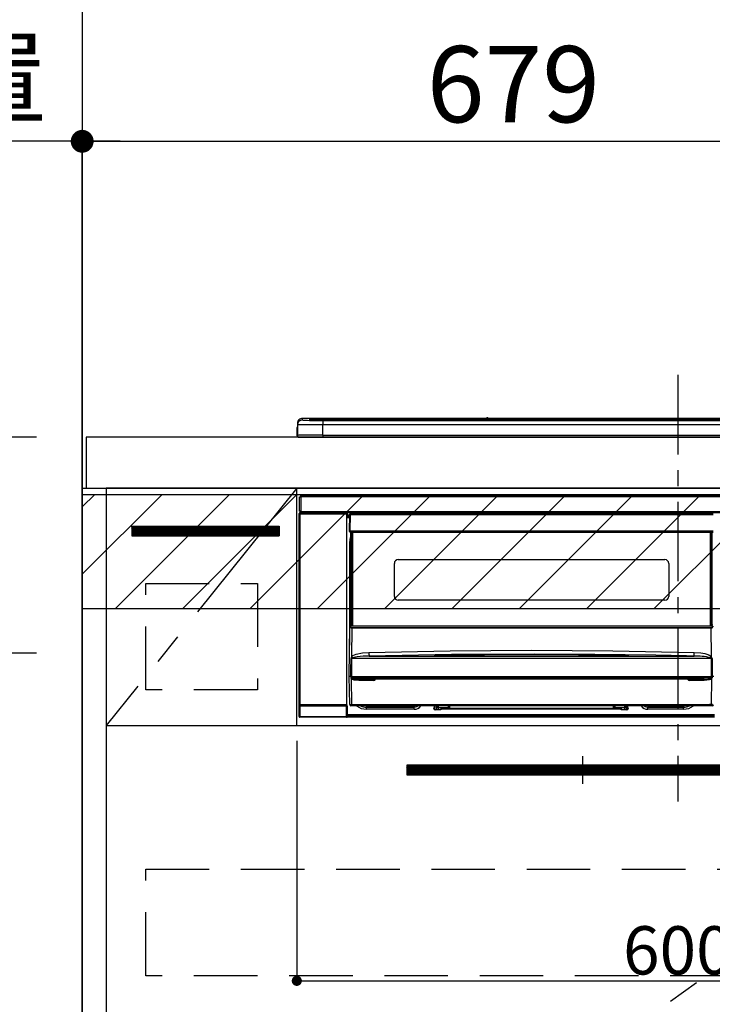
# Model space of a CAD drawing. Extents: x 0 to 26473, y -33073 to -24203.
# Drawn here: x 15572 to 16117, y -30479 to -29704 of the extents above; entities that cross this region are included whole.
import ezdxf

# ---------------------------------------------------------------- set-up
doc = ezdxf.new("R2010")
doc.units = 0
doc.header["$LTSCALE"] = 50
doc.header["$MEASUREMENT"] = 0
doc.linetypes.add('CENTER', pattern=[2, 1.25, -0.25, 0.25, -0.25])
doc.linetypes.add('HIDDEN', pattern=[0.375, 0.25, -0.125])
doc.layers.get('0').update_dxf_attribs({"linetype": 'CONTINUOUS'})
doc.layers.get('DEFPOINTS').update_dxf_attribs({"color": 146, "linetype": 'CONTINUOUS'})
for name, color, linetype in [('111-壁仕上', 3, 'CONTINUOUS'), ('120-キャビネット（外）', 7, 'CONTINUOUS'), ('121-キャビネット（中）', 253, 'HIDDEN'), ('122-扉', 6, 'CONTINUOUS'), ('123-扉向き', 231, 'CENTER'), ('126-甲板', 2, 'CONTINUOUS'), ('142-把手', 4, 'CONTINUOUS'), ('150-機器', 8, 'CONTINUOUS'), ('166-寸法B', 11, 'CONTINUOUS'), ('180-補助', 161, 'CONTINUOUS')]:
    doc.layers.add(name, color=color, linetype=linetype)
doc.styles.add('KH001', font='txt')
doc.dimstyles.new('KH1xx015', dxfattribs={"dimscale": 10, "dimtxt": 3.8, "dimasz": 0.8, "dimexe": 0.3, "dimexo": 1.2, "dimgap": 0.5, "dimtad": 3, "dimdec": 1, "dimdsep": 46, "dimlunit": 6, "dimtxsty": 'KH001', "dimblk": 'DOT', "dimcen": 1, "dimdle": 1, "dimclrd": 256, "dimclre": 256, "dimclrt": 256, "dimadec": 0, "dimazin": 0, "dimtfac": 1, "dimtdec": 1, "dimtix": 1, "dimtmove": 2, "dimatfit": 3, "dimldrblk": 'CLOSEDBLANK', "dimfxl": 1, "dimtolj": 1, "dimtzin": 0, "dimlwd": -1, "dimlwe": -1, "dimarcsym": 0})
doc.dimstyles.new('KH1xx030', dxfattribs={"dimscale": 30, "dimtxt": 2, "dimasz": 0.6, "dimexe": 0.3, "dimexo": 1.2, "dimgap": 0.5, "dimtad": 3, "dimdec": 1, "dimdsep": 46, "dimlunit": 6, "dimtxsty": 'KH001', "dimblk": 'DOT', "dimcen": 1, "dimdle": 1, "dimclrd": 256, "dimclre": 256, "dimclrt": 256, "dimadec": 0, "dimazin": 0, "dimtfac": 1, "dimtdec": 1, "dimtix": 1, "dimtmove": 2, "dimatfit": 3, "dimldrblk": 'CLOSEDBLANK', "dimfxl": 1, "dimtolj": 1, "dimtzin": 0, "dimlwd": -1, "dimlwe": -1, "dimarcsym": 0})

# ---------------------------------------------------------------- blocks, each defined once
blk = doc.blocks.new('_Dot')
at = {"color": 0, "linetype": 'ByBlock', "lineweight": -2}
blk.add_line((-0.5, 0), (-1, 0), dxfattribs=at)
at = {"color": 0, "linetype": 'ByBlock', "const_width": 0.5}
blk.add_lwpolyline([(-0.25, 0, 1), (0.25, 0, 1)], format="xyb", close=True, dxfattribs=at)
blk = doc.blocks.new('*D151')
at = {"layer": '166-寸法B', "transparency": 16777216}
for p, q in [((15621.01, -29996.51), (15621.01, -29790.37)), ((16300.01, -29956.53), (16300.01, -29790.37)), ((15639.01, -29799.37), (16282.01, -29799.37))]:
    blk.add_line(p, q, dxfattribs=at)
at = {"layer": 'DEFPOINTS', "color": 0, "transparency": 16777216}
for p in [(16300.01, -29799.37), (16300.01, -29992.53), (15621.01, -30032.51)]:
    blk.add_point(p, dxfattribs=at)
at = {"layer": '166-寸法B', "transparency": 16777216, "xscale": 18, "yscale": 18, "zscale": 18, "rotation": 180}
blk.add_blockref('_Dot', (15621.01, -29799.37), dxfattribs=at)
at = {"layer": '166-寸法B', "transparency": 16777216, "xscale": 18, "yscale": 18, "zscale": 18}
blk.add_blockref('_Dot', (16300.01, -29799.37), dxfattribs=at)
at = {"layer": '166-寸法B', "transparency": 16777216, "insert": (15960.51, -29754.37), "char_height": 60, "attachment_point": 5, "style": 'KH001'}
blk.add_mtext('\\A1;679', dxfattribs=at)
blk = doc.blocks.new('_ClosedBlank')
at = {"color": 0, "linetype": 'ByBlock', "lineweight": -2}
for p, q in [((-1, 0.167), (0, 0)), ((-1, 0.167), (-1, -0.167)), ((0, 0), (-1, -0.167))]:
    blk.add_line(p, q, dxfattribs=at)
blk = doc.blocks.new('*D152')
at = {"layer": '166-寸法B', "transparency": 16777216}
for p, q in [((15621.01, -30103.89), (15621.01, -29790.37)), ((15651.01, -29799.37), (15082.66, -29799.37))]:
    blk.add_line(p, q, dxfattribs=at)
at = {"layer": 'DEFPOINTS', "color": 0, "transparency": 16777216}
for p in [(15112.66, -29799.37), (15621.01, -30139.89), (15112.66, -30220.77)]:
    blk.add_point(p, dxfattribs=at)
at = {"layer": '166-寸法B', "transparency": 16777216, "insert": (15366.84, -29749.95), "char_height": 60, "attachment_point": 5, "style": 'KH001'}
blk.add_mtext('\\A1;IHｺﾝｾﾝﾄ位置', dxfattribs=at)
blk = doc.blocks.new('_None')
blk = doc.blocks.new('*D154')
at = {"layer": 'DEFPOINTS', "transparency": 16777216}
for p, q in [((15790.01, -30271.51), (15790.01, -30463.58)), ((16390.01, -30271.51), (16390.01, -30463.58)), ((15798.01, -30460.58), (16382.01, -30460.58))]:
    blk.add_line(p, q, dxfattribs=at)
at = {"layer": 'DEFPOINTS', "color": 0, "transparency": 16777216}
for p in [(15790.01, -30259.51), (16390.01, -30259.51), (16390.01, -30460.58)]:
    blk.add_point(p, dxfattribs=at)
at = {"layer": 'DEFPOINTS', "transparency": 16777216, "xscale": 8, "yscale": 8, "zscale": 8, "rotation": 180}
blk.add_blockref('_Dot', (15790.01, -30460.58), dxfattribs=at)
at = {"layer": 'DEFPOINTS', "transparency": 16777216, "xscale": 8, "yscale": 8, "zscale": 8}
blk.add_blockref('_Dot', (16390.01, -30460.58), dxfattribs=at)
at = {"layer": 'DEFPOINTS', "transparency": 16777216, "insert": (16090.01, -30436.58), "char_height": 38, "attachment_point": 5, "style": 'KH001'}
blk.add_mtext('\\A1;600', dxfattribs=at)
blk = doc.blocks.new('HT-F6S_S')
at = {"layer": '150-機器', "color": 161, "linetype": 'CENTER'}
blk.add_line((0, 49.1), (0, -286.92), dxfattribs=at)
at = {"layer": '150-機器', "color": 13, "linetype": 'Continuous'}
for p, q in [((-299.57, 7.73), (-299.5, 7.97)), ((-299.5, 10.93), (-299.5, 9.68)), ((-299.5, 9.68), (-299.5, 1.5)), ((-295.5, 13.68), (-295.5, 14.93)), ((-150.73, 14.93), (-295.5, 14.93)), ((-150.73, 14.93), (-295.5, 14.93)), ((-295.5, 14.93), (-295.5, 14.93)), ((-290, 14.71), (-290, 13.69)), ((-290, 13.69), (-289.9, 13.68)), ((-289.9, 13.68), (-289.9, 13.68)), ((-289.5, 13.61), (-289.5, 14.21)), ((-289.5, 13.61), (-289.5, 14.21)), ((-284.5, 14.86), (-284.5, 14.36)), ((-284.5, 14.86), (284.5, 14.86)), ((284.5, 14.36), (-284.5, 14.36)), ((-284.5, 13.83), (-284.5, 14.36)), ((234.74, 13.83), (-284, 13.83)), ((279.5, 13.42), (-279.5, 13.42)), ((-279.5, 13.42), (-279.5, 13.42)), ((279.5, 13.42), (-279.5, 13.42)), ((-279.5, 13.25), (-279.5, 9.93)), ((-279.5, 13.25), (279.5, 13.25)), ((-279.5, 1.75), (-279.5, 9.93)), ((279.5, 9.93), (-279.5, 9.93)), ((-253.25, 13.56), (-253.25, 13.42)), ((-241.25, 13.59), (-252.25, 13.59)), ((-240.25, 13.56), (-240.25, 13.42)), ((-240.25, 13.42), (-240.25, 13.56)), ((-219, 13.56), (-219, 13.42)), ((-207, 13.59), (-218, 13.59)), ((-206, 13.56), (-206, 13.42)), ((-206, 13.42), (-206, 13.56)), ((-200, 13.56), (-200, 13.42)), ((-169, 13.59), (-199, 13.59)), ((-168, 13.56), (-168, 13.42)), ((-168, 13.42), (-168, 13.56)), ((-162, 13.56), (-162, 13.42)), ((-150, 13.59), (-161, 13.59)), ((-150.69, 14.88), (-150.74, 14.89)), ((-150.74, 14.89), (-150.74, 14.89)), ((-150.52, 14.88), (-150.69, 14.88)), ((-150.28, 14.87), (-150.52, 14.88)), ((-150, 14.87), (-150.28, 14.87)), ((-149.72, 14.87), (-150, 14.87)), ((-149.48, 14.88), (-149.72, 14.87)), ((-149.31, 14.88), (-149.48, 14.88)), ((-149.26, 14.89), (-149.31, 14.88)), ((149.27, 14.93), (-149.27, 14.93)), ((149.27, 14.93), (-149.27, 14.93)), ((-149.26, 14.89), (-149.26, 14.89)), ((-149, 13.56), (-149, 13.42)), ((-149, 13.42), (-149, 13.56)), ((-120.66, 13.56), (-120.66, 13.42)), ((-108.66, 13.58), (-119.66, 13.58)), ((-107.66, 13.56), (-107.66, 13.42)), ((-107.66, 13.42), (-107.66, 13.56)), ((-101.66, 13.56), (-101.66, 13.42)), ((-89.66, 13.58), (-100.66, 13.58)), ((-88.66, 13.56), (-88.66, 13.42)), ((-88.66, 13.42), (-88.66, 13.56)), ((-82.66, 13.56), (-82.66, 13.42)), ((-70.66, 13.58), (-81.66, 13.58)), ((-69.66, 13.56), (-69.66, 13.42)), ((-69.66, 13.42), (-69.66, 13.56)), ((-63.66, 13.56), (-63.66, 13.42)), ((-32.66, 13.58), (-62.66, 13.58)), ((-31.66, 13.56), (-31.66, 13.42)), ((-31.66, 13.42), (-31.66, 13.56)), ((-25.66, 13.56), (-25.66, 13.42)), ((-13.66, 13.58), (-24.66, 13.58)), ((-12.66, 13.56), (-12.66, 13.42)), ((-12.66, 13.42), (-12.66, 13.56)), ((19.34, 13.56), (19.34, 13.42)), ((31.34, 13.58), (20.34, 13.58)), ((-299.9, 7.4), (-299.6, 7.4)), ((-299.9, 7.4), (-299.9, 1.5)), ((-299.6, 7.4), (-299.57, 7.73)), ((-299.6, 0.6), (-299.6, 7.4)), ((-298.4, 0), (-298, 0)), ((-298, 0), (298, 0)), ((-279.5, 1.75), (-279.5, 0)), ((-279.5, 1.75), (279.5, 1.75)), ((-296.8, -45.78), (296.8, -45.78)), ((-296.8, -46.88), (-296.8, -45.78)), ((-298, -58.28), (-298, -46.98)), ((-298, -46.98), (-296.9, -46.98)), ((-296.9, -46.98), (-296.9, -58.28)), ((-296.9, -46.98), (-296.8, -46.98)), ((296.8, -46.88), (-296.8, -46.88)), ((-296.8, -46.98), (-296.8, -46.88)), ((-298.17, -59.98), (-298, -60.14)), ((-298.17, -219.91), (-298.17, -59.98)), ((-296.9, -58.28), (-298, -58.28)), ((-297.5, -60.14), (-298, -60.14)), ((-298, -60.14), (-298, -210.75)), ((-297.5, -59.64), (-297.67, -59.48)), ((-297.67, -59.48), (-297.37, -59.48)), ((-297.5, -60.14), (-297.5, -59.64)), ((-261, -59.64), (-297.5, -59.64)), ((-297.5, -60.14), (-261, -60.14)), ((-297.5, -210.75), (-297.5, -60.14)), ((-297.37, -58.28), (-297.37, -59.48)), ((-297.31, -59.54), (-297.37, -59.48)), ((-297.31, -59.54), (-297.31, -58.28)), ((-297.14, -58.28), (-297.14, -59.56)), ((-296.8, -58.28), (-296.9, -58.28)), ((-296.8, -58.38), (-296.8, -58.28)), ((-296.8, -59.48), (-296.8, -58.38)), ((-296.8, -58.38), (296.8, -58.38)), ((296.8, -59.48), (-296.8, -59.48)), ((-296.15, -59.57), (-296.15, -59.48)), ((-295.45, -59.57), (-296.15, -59.57)), ((-295.45, -59.57), (-295.45, -59.48)), ((-295.37, -59.48), (-295.45, -59.57)), ((-292.34, -59.6), (-292.57, -59.49)), ((-291.31, -59.61), (-291.34, -59.61)), ((-290.2, -59.55), (-290.31, -59.6)), ((-290.2, -59.48), (-290.2, -59.55)), ((-286.2, -59.55), (-286.2, -59.48)), ((-286.09, -59.6), (-286.2, -59.55)), ((-285.06, -59.61), (-285.09, -59.61)), ((-283.83, -59.49), (-284.06, -59.6)), ((-275.35, -59.48), (-275.25, -59.53)), ((-275.25, -59.53), (-272.75, -59.53)), ((-272.75, -59.48), (-272.75, -59.53)), ((-265.75, -59.53), (-265.75, -59.48)), ((-265.75, -59.53), (-263.25, -59.53)), ((-263.25, -59.53), (-263.15, -59.48)), ((-262.42, -59.48), (-262.42, -59.56)), ((-262.41, -59.48), (-262.42, -59.56)), ((-261.92, -59.48), (-261.92, -59.57)), ((-261.92, -59.57), (-261.42, -59.57)), ((-261.42, -59.48), (-261.42, -59.57)), ((-260.92, -59.56), (-261, -59.64)), ((-261, -59.64), (-261, -60.14)), ((-260.5, -60.14), (-261, -60.14)), ((-261, -60.14), (-261, -210.75)), ((-260.83, -59.48), (-260.92, -59.56)), ((-260.92, -59.48), (-260.92, -59.56)), ((-260.5, -60.14), (-260.33, -59.98)), ((-260.5, -210.75), (-260.5, -60.14)), ((-260.33, -59.98), (-260.33, -63.4)), ((-258.6, -61.3), (-260.1, -61.3)), ((-260.1, -61.3), (-260.1, -61.9)), ((-260.1, -61.9), (-260.1, -62.3)), ((-258.61, -61.9), (-260.1, -61.9)), ((-258.6, -60.99), (-258.77, -73.6)), ((-258.45, -60.64), (-258.43, -60.66)), ((-258.44, -60.85), (-258.45, -60.99)), ((-258.39, -60.71), (-258.44, -60.85)), ((-258.43, -60.66), (-258.39, -60.71)), ((-258.27, -60.66), (-258.39, -60.71)), ((-258.1, -60.64), (-258.27, -60.66)), ((-258.1, -60.99), (-258.27, -73.6)), ((-258.1, -60.5), (-258.1, -60.64)), ((27.7, -60.5), (-258.1, -60.5)), ((-258.1, -60.64), (-258.1, -60.99)), ((27.7, -60.99), (-258.1, -60.99)), ((-52.5, -60.5), (-52.5, -59.48)), ((-51.3, -59.48), (-51.3, -60.5)), ((-35.5, -60.43), (-33.75, -60.43)), ((-35.5, -60.5), (-35.5, -60.43)), ((-33.75, -59.48), (-33.75, -60.5)), ((-32.55, -60.5), (-32.55, -59.48)), ((-27.45, -60.06), (-32.55, -60.06)), ((-27.45, -59.48), (-27.45, -60.5)), ((-26.25, -60.5), (-26.25, -59.48)), ((-26.25, -60.43), (-24.5, -60.43)), ((-24.5, -60.43), (-24.5, -60.5)), ((-8.7, -60.5), (-8.7, -59.48)), ((-7.5, -59.48), (-7.5, -60.5)), ((-260.1, -63.4), (-260.34, -63.4)), ((-260.1, -62.3), (-260.1, -62.9)), ((-258.62, -62.3), (-260.1, -62.3)), ((-258.63, -62.9), (-260.1, -62.9)), ((-260.1, -63.4), (-260.1, -62.9)), ((-258.63, -63.4), (-260.1, -63.4)), ((-258.77, -73.6), (-258.27, -73.6)), ((-258.63, -74.11), (-258.63, -73.6)), ((-258.27, -73.6), (-258.13, -73.6)), ((-258.13, -73.6), (27.73, -73.6)), ((-258.13, -73.6), (-258.13, -74.11)), ((-258.13, -74.11), (-258.13, -74.6)), ((-258.13, -74.11), (27.73, -74.11)), ((-258.13, -74.6), (27.73, -74.6)), ((-257.4, -147.36), (-257.4, -74.6)), ((-256.9, -74.6), (-256.9, -147.36)), ((-256.65, -148.5), (-256.65, -74.6)), ((-256.15, -74.6), (-256.15, -148.5)), ((25.75, -148.5), (25.75, -74.6)), ((26.25, -148.5), (26.25, -74.6)), ((26.5, -147.36), (26.5, -74.6)), ((27, -147.36), (27, -74.6)), ((-258.35, -83), (-258.1, -80.44)), ((-258.35, -163.62), (-258.35, -83)), ((-258.35, -83), (-257.4, -83)), ((-258.1, -80.44), (-257.4, -78.13)), ((-223.2, -125.25), (-223.2, -99.35)), ((-220.2, -96.35), (-10.2, -96.35)), ((-7.2, -99.35), (-7.2, -125.25)), ((-10.2, -128.25), (-220.2, -128.25)), ((-258.7, -188.5), (-258.15, -148.78)), ((-258.15, -148.78), (-258.14, -148.7)), ((-257.94, -148.5), (-257.95, -148.65)), ((-257.94, -148.5), (27.54, -148.5)), ((-257.94, -148.5), (-257.94, -148.5)), ((-257.4, -147.36), (-256.9, -147.36)), ((-257.4, -147.81), (-257.4, -147.36)), ((-256.9, -147.81), (-257.4, -147.81)), ((-257.4, -148.5), (-257.4, -147.81)), ((-256.66, -150.1), (-256.98, -172.82)), ((-256.9, -147.36), (-256.9, -147.81)), ((-256.9, -147.81), (-256.9, -148.5)), ((-256.66, -150.1), (-256.66, -149.96)), ((-256.66, -149.96), (26.26, -149.96)), ((26.26, -150.1), (-256.66, -150.1)), ((26.26, -150.1), (26.26, -149.96)), ((26.58, -172.82), (26.26, -150.1)), ((26.5, -147.36), (27, -147.36)), ((26.5, -147.81), (26.5, -147.36)), ((27, -147.81), (26.5, -147.81)), ((26.5, -148.5), (26.5, -147.81)), ((27, -147.36), (27, -147.81)), ((27, -148.5), (27, -147.81)), ((-253.19, -170.8), (-248.3, -169.77)), ((-248.3, -169.77), (-243.22, -169.38)), ((-243.22, -169.38), (-179.23, -168.17)), ((-179.23, -168.17), (-115.24, -167.76)), ((-115.24, -167.76), (-51.21, -168.17)), ((-51.21, -168.17), (12.82, -169.38)), ((12.78, -170.95), (12.79, -170.46)), ((12.79, -170.46), (12.8, -169.93)), ((12.8, -169.93), (12.82, -169.38)), ((12.82, -169.38), (18, -169.78)), ((18, -169.78), (21.24, -170.37)), ((21.24, -170.37), (24.43, -171.42)), ((-257.38, -183.3), (-257.33, -174.3)), ((-256.96, -174.2), (-257, -174.25)), ((-257, -174.25), (-257, -174.29)), ((-257, -174.29), (-257, -174.3)), ((26.6, -174.3), (-257, -174.3)), ((-257, -174.3), (-256.89, -183.29)), ((-256.98, -172.82), (-255.88, -171.96)), ((-256.92, -174.16), (-256.96, -174.2)), ((-256.56, -173.95), (-256.92, -174.16)), ((-256.05, -173.7), (-256.56, -173.95)), ((-255.03, -173.36), (-256.05, -173.7)), ((-255.88, -171.96), (-253.19, -170.8)), ((-252.52, -172.9), (-255.03, -173.36)), ((-247.83, -172.48), (-252.52, -172.9)), ((-243.14, -172.33), (-247.83, -172.48)), ((-178.2, -171.11), (-243.14, -172.33)), ((-243.14, -172.33), (12.74, -172.33)), ((-191.21, -171.75), (-191.21, -171.67)), ((-190.78, -171.83), (-190.87, -171.82)), ((-190.87, -171.82), (-190.87, -171.82)), ((-190.87, -171.82), (-190.82, -171.84)), ((-190.82, -171.84), (-190.78, -171.85)), ((-190.5, -171.86), (-190.78, -171.83)), ((-189.94, -171.88), (-190.5, -171.86)), ((-189.28, -171.88), (-189.94, -171.88)), ((-189.21, -171.88), (-189.28, -171.88)), ((-189.21, -171.47), (-115.19, -170.92)), ((-189.21, -171.5), (-189.21, -171.47)), ((-189.21, -171.57), (-189.21, -171.5)), ((-160.79, -171.55), (-189.21, -171.88)), ((-189.21, -171.67), (-189.21, -171.57)), ((-189.21, -171.79), (-189.21, -171.67)), ((-189.21, -171.87), (-189.21, -171.79)), ((-113.25, -170.71), (-178.2, -171.11)), ((-115.19, -171.34), (-160.79, -171.55)), ((-115.19, -170.92), (-70.13, -171.13)), ((-41.19, -171.88), (-115.19, -171.34)), ((-65.25, -170.96), (-113.25, -170.71)), ((-70.13, -171.13), (-41.19, -171.47)), ((-17.25, -171.67), (-65.25, -170.96)), ((-41.19, -171.47), (-41.19, -171.5)), ((-41.19, -171.5), (-41.19, -171.57)), ((-41.19, -171.57), (-41.19, -171.67)), ((-41.19, -171.67), (-41.19, -171.79)), ((-41.19, -171.79), (-41.19, -171.88)), ((-40.65, -171.88), (-41.19, -171.88)), ((-40.1, -171.87), (-40.65, -171.88)), ((-39.75, -171.85), (-40.1, -171.87)), ((-39.58, -171.83), (-39.75, -171.85)), ((-39.63, -171.86), (-39.57, -171.83)), ((-39.53, -171.82), (-39.58, -171.83)), ((-39.57, -171.83), (-39.53, -171.82)), ((-39.53, -171.82), (-39.53, -171.82)), ((-39.19, -171.67), (-39.19, -171.75)), ((6.75, -172.18), (-17.25, -171.67)), ((12.74, -172.33), (6.75, -172.18)), ((12.74, -172.33), (12.75, -172.24)), ((12.75, -172.04), (12.76, -171.76)), ((12.75, -172.24), (12.75, -172.04)), ((12.76, -171.76), (12.77, -171.39)), ((12.77, -171.39), (12.78, -170.95)), ((24.43, -171.42), (25.55, -172.01)), ((25.55, -172.01), (26.58, -172.82)), ((26.1, -173.91), (25.65, -173.7)), ((26.5, -174.15), (26.1, -173.91)), ((26.58, -174.22), (26.5, -174.15)), ((26.53, -179.49), (26.6, -174.3)), ((26.6, -174.26), (26.58, -174.22)), ((26.6, -174.3), (26.6, -174.26)), ((26.93, -174.3), (26.95, -179.5)), ((-257.41, -188.49), (-257.38, -183.3)), ((-256.89, -183.29), (-256.85, -188.49)), ((26.45, -188.49), (26.53, -179.49)), ((26.95, -179.5), (27.01, -188.49)), ((-258.39, -210.51), (-258.7, -188.5)), ((-257.41, -188.5), (-258.7, -188.5)), ((-257.4, -188.49), (-257.41, -188.49)), ((-257.41, -188.49), (-257.41, -188.49)), ((-257.41, -188.49), (-257.41, -188.49)), ((-257.41, -188.5), (-257.41, -188.49)), ((-257.4, -188.5), (-257.41, -188.5)), ((-257.41, -188.5), (-257.41, -188.5)), ((-257.39, -188.49), (-257.4, -188.49)), ((-257.4, -188.49), (-257.4, -188.49)), ((-257.4, -188.49), (-257.4, -188.49)), ((-257.4, -188.49), (-257.4, -188.49)), ((-257.4, -188.49), (-257.4, -188.49)), ((-257.39, -188.49), (-257.4, -188.5)), ((-257.31, -188.34), (-257.28, -188.25)), ((-257.31, -188.5), (-257.31, -188.34)), ((-257.31, -188.51), (-257.31, -188.5)), ((-257.31, -189.51), (-257.31, -188.51)), ((-257.28, -189.71), (-257.31, -189.51)), ((-257.28, -188.25), (-257.26, -188.18)), ((-257.18, -190), (-257.28, -189.71)), ((-257.26, -188.18), (-257.22, -188.13)), ((-257.22, -188.13), (-257.2, -188.1)), ((-257.2, -188.1), (-257.18, -188.09)), ((-257.18, -188.09), (-257.17, -188.09)), ((-257.18, -190), (-256.89, -210.51)), ((-256.58, -190.49), (-257.18, -190)), ((-257.17, -188.09), (-257.15, -188.09)), ((-257.15, -188.09), (-257.14, -188.1)), ((-257.14, -188.1), (-257.11, -188.12)), ((-257.11, -188.12), (-257.07, -188.2)), ((-257.07, -188.2), (-257.06, -188.22)), ((-257.06, -188.22), (-257.06, -188.51)), ((-257.06, -188.51), (-257.06, -189.51)), ((-257.06, -189.51), (26.66, -189.51)), ((-256.88, -188.49), (-256.89, -188.49)), ((-256.85, -188.5), (-256.88, -188.49)), ((-256.85, -188.49), (-256.85, -188.49)), ((-256.85, -188.49), (-256.85, -188.5)), ((-256.85, -188.5), (26.45, -188.5)), ((-254.76, -191.14), (-256.58, -190.49)), ((-251.24, -191.49), (-254.76, -191.14)), ((20.84, -190.5), (-251.24, -190.5)), ((-251.24, -190.5), (-251.24, -191.49)), ((-239.7, -191.49), (-251.24, -191.49)), ((-239.7, -190.5), (-239.7, -191.49)), ((9.3, -191.49), (9.3, -190.5)), ((20.84, -191.49), (9.3, -191.49)), ((20.84, -191.49), (20.84, -190.5)), ((22.85, -191.39), (20.84, -191.49)), ((24.84, -191.02), (22.85, -191.39)), ((25.95, -190.61), (24.84, -191.02)), ((26.6, -190.2), (25.95, -190.61)), ((26.45, -188.5), (26.45, -188.49)), ((26.45, -188.49), (26.45, -188.49)), ((26.45, -188.49), (26.46, -188.49)), ((26.46, -188.49), (26.46, -188.49)), ((26.46, -188.49), (26.47, -188.49)), ((26.47, -188.49), (26.48, -188.49)), ((26.48, -188.49), (26.48, -188.49)), ((26.48, -188.49), (26.49, -188.49)), ((26.49, -188.49), (26.49, -188.49)), ((26.49, -188.49), (26.5, -188.49)), ((26.49, -210.51), (26.78, -190)), ((26.78, -190), (26.6, -190.2)), ((26.66, -188.22), (26.71, -188.13)), ((26.66, -188.5), (26.66, -188.22)), ((26.66, -188.51), (26.66, -188.5)), ((26.66, -188.53), (26.66, -188.51)), ((26.66, -189.51), (26.66, -188.53)), ((26.71, -188.13), (26.73, -188.1)), ((26.73, -188.1), (26.75, -188.09)), ((26.75, -188.09), (26.76, -188.09)), ((26.76, -188.09), (26.78, -188.09)), ((26.78, -188.09), (26.79, -188.1)), ((26.79, -188.1), (26.82, -188.12)), ((26.82, -188.12), (26.87, -188.22)), ((26.87, -188.22), (26.91, -188.34)), ((26.91, -188.34), (26.91, -188.5)), ((26.91, -188.5), (26.91, -189.51)), ((26.99, -188.49), (26.99, -188.49)), ((26.99, -188.49), (27, -188.49)), ((27, -188.5), (26.99, -188.49)), ((27, -188.49), (27, -188.49)), ((27, -188.49), (27, -188.49)), ((27, -188.49), (27, -188.49)), ((27, -188.49), (27.01, -188.49)), ((27.01, -188.5), (27, -188.5)), ((27.01, -188.49), (27.01, -188.49)), ((27.01, -188.49), (27.01, -188.49)), ((27.01, -188.49), (27.01, -188.5)), ((28.3, -188.5), (27.01, -188.5)), ((27.01, -188.5), (27.01, -188.5)), ((-298.07, -219.82), (-298.07, -211.81)), ((-298.07, -211.81), (-297.57, -211.81)), ((-298, -210.75), (-298.06, -210.81)), ((-297.5, -210.75), (-298, -210.75)), ((-260.93, -211.81), (-297.57, -211.81)), ((-297.57, -211.81), (-297.57, -219.82)), ((-297.56, -211.31), (-297.5, -211.25)), ((-297.56, -211.31), (-260.94, -211.31)), ((-297.5, -210.75), (-297.5, -211.25)), ((-261, -210.75), (-297.5, -210.75)), ((-297.5, -211.25), (-261, -211.25)), ((-261, -211.25), (-261, -210.75)), ((-260.5, -210.75), (-261, -210.75)), ((-261, -211.25), (-260.94, -211.31)), ((-260.93, -211.81), (-260.43, -211.81)), ((-260.93, -219.82), (-260.93, -211.81)), ((-260.44, -210.81), (-260.5, -210.75)), ((-260.43, -211.81), (-260.43, -219.82)), ((-256.89, -211.5), (-257.39, -211.5)), ((-256.89, -210.51), (26.49, -210.51)), ((-256.89, -211.5), (-256.89, -210.51)), ((26.49, -211.5), (-256.89, -211.5)), ((-247.34, -211.51), (-247.39, -211.5)), ((-245.25, -211.72), (-247.34, -211.51)), ((-245.25, -211.5), (-245.25, -211.72)), ((-207.65, -211.72), (-245.25, -211.72)), ((-245.25, -211.72), (-245.25, -212.45)), ((-245.25, -212.45), (-207.65, -212.45)), ((-245.25, -214.1), (-245.25, -212.45)), ((-207.65, -214.1), (-245.25, -214.1)), ((-206.54, -211.5), (-207.65, -211.72)), ((-207.65, -211.5), (-207.65, -211.72)), ((-207.65, -211.72), (-207.65, -212.45)), ((-207.65, -212.45), (-205.56, -212.04)), ((-207.65, -214.1), (-207.65, -212.45)), ((-205.56, -212.04), (-204.76, -211.5)), ((-192.15, -213), (-191.65, -213)), ((-192.15, -213.6), (-192.15, -213)), ((-192.12, -213.13), (-191.79, -213.04)), ((-191.79, -213.04), (-191.4, -213)), ((-191.65, -213), (-191.65, -211.5)), ((-191.05, -213), (-191.65, -213)), ((-191.4, -214.1), (-191.4, -213)), ((-191.4, -214.1), (-189.64, -214.1)), ((-186.55, -214.6), (-191.15, -214.6)), ((-191.05, -213), (-191.05, -211.5)), ((-189.67, -211.71), (-189.67, -211.5)), ((-189.64, -214.12), (-189.67, -211.71)), ((-188.69, -211.5), (-188.67, -212.7)), ((-188.67, -212.7), (-180.7, -212.7)), ((-188.67, -212.7), (-188.67, -212.7)), ((-188.67, -212.7), (-188.64, -214.6)), ((-186.55, -213.5), (-186.55, -214.1)), ((-44.65, -213.5), (-186.55, -213.5)), ((-186.55, -214.1), (-186.55, -214.6)), ((-44.65, -214.1), (-186.55, -214.1)), ((-180.7, -212.7), (-180.7, -211.5)), ((-180.7, -213.5), (-180.7, -212.7)), ((-179.7, -211.5), (-179.7, -211.7)), ((-179.7, -211.7), (-179.7, -213.5)), ((-50.7, -211.7), (-50.7, -211.5)), ((-50.7, -213.5), (-50.7, -211.7)), ((-49.7, -211.5), (-49.7, -212.7)), ((-49.7, -212.7), (-41.73, -212.7)), ((-49.7, -212.7), (-49.7, -213.5)), ((-44.65, -213.5), (-44.65, -214.1)), ((-44.65, -214.6), (-44.65, -214.1)), ((-40.05, -214.6), (-44.65, -214.6)), ((-41.76, -214.6), (-41.73, -212.7)), ((-41.73, -212.7), (-41.71, -211.5)), ((-41.73, -212.7), (-41.73, -212.7)), ((-40.73, -211.71), (-40.76, -214.12)), ((-40.76, -214.1), (-39.18, -214.1)), ((-40.73, -211.5), (-40.73, -211.71)), ((-40.15, -211.5), (-40.15, -213)), ((-40.15, -213), (-39.55, -213)), ((-39.55, -211.5), (-39.55, -213)), ((-39.55, -213), (-39.05, -213)), ((-39.05, -213), (-39.05, -213.6)), ((-26.44, -211.5), (-25.64, -212.04)), ((-25.64, -212.04), (-23.55, -212.45)), ((-23.55, -211.72), (-24.66, -211.5)), ((-23.55, -211.5), (-23.55, -211.72)), ((4.55, -211.72), (-23.55, -211.72)), ((-23.55, -211.72), (-23.55, -212.45)), ((-23.55, -212.45), (4.55, -212.45)), ((-23.55, -214.1), (-23.55, -212.45)), ((4.55, -214.1), (-23.55, -214.1)), ((4.55, -211.5), (4.55, -211.72)), ((6.64, -211.51), (4.55, -211.72)), ((4.55, -211.72), (4.55, -212.45)), ((4.55, -214.1), (4.55, -212.45)), ((6.69, -211.5), (6.64, -211.51)), ((26.49, -211.5), (26.49, -210.51)), ((26.99, -211.5), (26.49, -211.5)), ((-298.17, -219.91), (-298.07, -219.82)), ((-298.07, -219.82), (-297.57, -219.82)), ((-297.57, -220.32), (-297.67, -220.41)), ((-271.4, -220.41), (-297.67, -220.41)), ((-297.57, -219.82), (-297.57, -220.32)), ((-297.57, -219.82), (-260.93, -219.82)), ((-260.93, -220.32), (-297.57, -220.32)), ((-271.4, -220.5), (-271.4, -220.41)), ((-261.4, -220.5), (-271.4, -220.5)), ((-260.83, -220.41), (-261.4, -220.41)), ((-261.4, -220.41), (-261.4, -220.5)), ((-260.93, -219.82), (-260.43, -219.82)), ((-260.93, -219.82), (-260.93, -220.32)), ((-260.83, -220.41), (-260.93, -220.32)), ((-260.43, -219.82), (-260.33, -219.91)), ((-260.34, -218.4), (-260.1, -218.4)), ((-260.33, -218.4), (-260.33, -219.91)), ((-260.1, -218.4), (28.9, -218.4)), ((-260.1, -218.9), (-260.1, -218.4)), ((-260.1, -218.9), (-260.1, -219.5)), ((28.9, -218.9), (-260.1, -218.9)), ((28.9, -219.5), (-260.1, -219.5)), ((-260.1, -219.5), (-260.1, -219.9)), ((28.9, -219.9), (-260.1, -219.9)), ((-260.1, -219.9), (-260.1, -220.5)), ((28.9, -220.5), (-260.1, -220.5))]:
    blk.add_line(p, q, dxfattribs=at)
for points in [[(-279.5, 9.93), (-281.99, 9.93), (-284.45, 9.92), (-286.83, 9.91), (-289.09, 9.9), (-291.2, 9.88), (-293.13, 9.86), (-294.85, 9.84), (-296.33, 9.81), (-297.55, 9.79), (-298.48, 9.76), (-299.12, 9.73), (-299.45, 9.7), (-299.5, 9.68)], [(-295.5, 13.68), (-295.38, 13.63), (-295.12, 13.59)], [(-295.12, 13.59), (-294.57, 13.54), (-293.78, 13.49), (-292.77, 13.44), (-291.55, 13.4), (-290.15, 13.36), (-288.57, 13.33), (-286.86, 13.3), (-285.03, 13.28), (-283.12, 13.27), (-281.14, 13.26), (-279.5, 13.25)], [(-279.5, 1.75), (-281.99, 1.75), (-284.45, 1.74), (-286.83, 1.73), (-289.09, 1.72), (-291.2, 1.7), (-293.13, 1.68), (-294.85, 1.66), (-296.33, 1.64), (-297.55, 1.61), (-298.48, 1.58), (-299.12, 1.55), (-299.45, 1.52), (-299.5, 1.5)], [(-297.67, -59.48), (-297.73, -59.49), (-297.79, -59.5), (-297.85, -59.52), (-297.91, -59.54), (-297.96, -59.58), (-298.01, -59.62), (-298.05, -59.66), (-298.09, -59.71), (-298.12, -59.77), (-298.14, -59.82), (-298.16, -59.88), (-298.16, -59.95), (-298.17, -59.98)], [(-297.31, -59.54), (-297.14, -59.56)], [(-297.14, -59.56), (-297.12, -59.56), (-297.08, -59.56), (-297.03, -59.56), (-296.96, -59.56), (-296.89, -59.57), (-296.8, -59.57), (-296.7, -59.57), (-296.59, -59.57), (-296.47, -59.57), (-296.35, -59.57), (-296.23, -59.57), (-296.15, -59.57)], [(-292.57, -59.49), (-292.58, -59.49), (-292.6, -59.49), (-292.64, -59.49), (-292.7, -59.49), (-292.77, -59.48), (-292.85, -59.48), (-292.94, -59.48), (-293.04, -59.48), (-293.15, -59.48), (-293.27, -59.48), (-293.39, -59.48), (-293.51, -59.48), (-293.57, -59.48)], [(-292.34, -59.6), (-292.33, -59.6), (-292.3, -59.61), (-292.26, -59.61), (-292.21, -59.61), (-292.14, -59.61), (-292.06, -59.61), (-291.97, -59.61), (-291.87, -59.61), (-291.76, -59.61), (-291.64, -59.61), (-291.52, -59.61), (-291.39, -59.61), (-291.34, -59.61)], [(-291.31, -59.61), (-291.18, -59.61), (-291.06, -59.61), (-290.94, -59.61), (-290.83, -59.61), (-290.72, -59.61), (-290.62, -59.61), (-290.54, -59.61), (-290.46, -59.61), (-290.4, -59.61), (-290.36, -59.61), (-290.32, -59.61), (-290.31, -59.6), (-290.31, -59.6)], [(-290.2, -59.55), (-290.19, -59.55), (-290.15, -59.56), (-290.07, -59.56), (-289.97, -59.56), (-289.84, -59.56), (-289.69, -59.56), (-289.51, -59.56), (-289.31, -59.57), (-289.09, -59.57), (-288.86, -59.57), (-288.62, -59.57), (-288.38, -59.57), (-288.13, -59.57), (-287.88, -59.57), (-287.63, -59.57), (-287.4, -59.57), (-287.18, -59.57), (-286.97, -59.56), (-286.78, -59.56), (-286.62, -59.56), (-286.48, -59.56), (-286.36, -59.56), (-286.28, -59.56), (-286.23, -59.55), (-286.2, -59.55), (-286.2, -59.55)], [(-286.09, -59.6), (-286.08, -59.6), (-286.06, -59.61), (-286.02, -59.61), (-285.96, -59.61), (-285.9, -59.61), (-285.81, -59.61), (-285.72, -59.61), (-285.62, -59.61), (-285.51, -59.61), (-285.39, -59.61), (-285.27, -59.61), (-285.15, -59.61), (-285.09, -59.61)], [(-285.06, -59.61), (-284.94, -59.61), (-284.81, -59.61), (-284.69, -59.61), (-284.58, -59.61), (-284.48, -59.61), (-284.38, -59.61), (-284.29, -59.61), (-284.22, -59.61), (-284.16, -59.61), (-284.11, -59.61), (-284.08, -59.61), (-284.06, -59.6), (-284.06, -59.6)], [(-282.83, -59.48), (-282.96, -59.48), (-283.08, -59.48), (-283.2, -59.48), (-283.31, -59.48), (-283.42, -59.48), (-283.51, -59.48), (-283.6, -59.48), (-283.67, -59.49), (-283.74, -59.49), (-283.78, -59.49), (-283.81, -59.49), (-283.83, -59.49), (-283.83, -59.49)], [(-272.75, -59.53), (-272.72, -59.54), (-272.64, -59.54), (-272.51, -59.54), (-272.32, -59.55), (-272.09, -59.55), (-271.81, -59.55), (-271.49, -59.56), (-271.14, -59.56), (-270.76, -59.56), (-270.35, -59.56), (-269.93, -59.56), (-269.5, -59.56), (-269.06, -59.56), (-268.63, -59.56), (-268.2, -59.56), (-267.79, -59.56), (-267.41, -59.56), (-267.05, -59.56), (-266.73, -59.55), (-266.45, -59.55), (-266.21, -59.55), (-266.01, -59.55), (-265.87, -59.54), (-265.79, -59.54), (-265.75, -59.53), (-265.75, -59.53)], [(-260.33, -59.98), (-260.34, -59.92), (-260.35, -59.86), (-260.37, -59.8), (-260.4, -59.74), (-260.43, -59.69), (-260.47, -59.64), (-260.51, -59.6), (-260.56, -59.56), (-260.62, -59.53), (-260.68, -59.51), (-260.74, -59.49), (-260.8, -59.48), (-260.83, -59.48)], [(-258.15, -148.78), (-258.14, -148.95), (-258.1, -149.11), (-258.05, -149.27), (-257.97, -149.42), (-257.87, -149.55), (-257.76, -149.68), (-257.62, -149.79), (-257.47, -149.89), (-257.31, -149.97), (-257.14, -150.03), (-256.96, -150.08), (-256.77, -150.1), (-256.66, -150.1)], [(-257.95, -148.65), (-257.94, -148.81), (-257.91, -148.97), (-257.86, -149.13), (-257.8, -149.28), (-257.71, -149.42), (-257.61, -149.54), (-257.49, -149.66), (-257.36, -149.75), (-257.22, -149.84), (-257.07, -149.9), (-256.92, -149.94), (-256.76, -149.96), (-256.66, -149.96)], [(26.26, -149.96), (26.43, -149.95), (26.59, -149.92), (26.74, -149.87), (26.89, -149.8), (27.02, -149.71), (27.15, -149.61), (27.26, -149.49), (27.35, -149.36), (27.43, -149.21), (27.49, -149.06), (27.52, -148.9), (27.54, -148.74), (27.55, -148.65)], [(26.26, -150.1), (26.45, -150.09), (26.63, -150.06), (26.81, -150.01), (26.98, -149.94), (27.14, -149.85), (27.28, -149.75), (27.41, -149.63), (27.52, -149.5), (27.61, -149.35), (27.67, -149.2), (27.72, -149.04), (27.74, -148.88), (27.75, -148.78)], [(-298.06, -210.81), (-298.06, -210.82), (-298.06, -210.84), (-298.06, -210.88), (-298.06, -210.93), (-298.07, -211), (-298.07, -211.08), (-298.07, -211.17), (-298.07, -211.27), (-298.07, -211.38), (-298.07, -211.5), (-298.07, -211.62), (-298.07, -211.75), (-298.07, -211.81)], [(-297.56, -211.31), (-297.56, -211.31), (-297.56, -211.32), (-297.56, -211.34), (-297.56, -211.37), (-297.57, -211.4), (-297.57, -211.44), (-297.57, -211.49), (-297.57, -211.54), (-297.57, -211.6), (-297.57, -211.65), (-297.57, -211.71), (-297.57, -211.78), (-297.57, -211.81)], [(-260.93, -211.81), (-260.93, -211.74), (-260.93, -211.68), (-260.93, -211.62), (-260.93, -211.57), (-260.93, -211.51), (-260.93, -211.47), (-260.93, -211.42), (-260.94, -211.39), (-260.94, -211.36), (-260.94, -211.33), (-260.94, -211.32), (-260.94, -211.31), (-260.94, -211.31)], [(-260.43, -211.81), (-260.43, -211.68), (-260.43, -211.56), (-260.43, -211.44), (-260.43, -211.33), (-260.43, -211.22), (-260.43, -211.13), (-260.43, -211.04), (-260.44, -210.97), (-260.44, -210.91), (-260.44, -210.86), (-260.44, -210.83), (-260.44, -210.81), (-260.44, -210.81)], [(-258.39, -210.51), (-258.38, -210.52), (-258.34, -210.52), (-258.29, -210.52), (-258.21, -210.52), (-258.1, -210.52), (-257.99, -210.52), (-257.85, -210.52), (-257.7, -210.52), (-257.53, -210.52), (-257.36, -210.52), (-257.18, -210.52), (-256.99, -210.51), (-256.89, -210.51)], [(-189.64, -214.12), (-189.63, -214.26), (-189.6, -214.39), (-189.56, -214.52), (-189.53, -214.6)], [(-40.87, -214.6), (-40.82, -214.47), (-40.79, -214.34), (-40.77, -214.21), (-40.76, -214.12)], [(26.49, -210.51), (26.68, -210.52), (26.86, -210.52), (27.04, -210.52), (27.21, -210.52)], [(27.23, -210.49), (27.07, -210.49), (26.89, -210.49), (26.7, -210.49), (26.52, -210.49), (26.33, -210.48), (26.15, -210.48), (25.97, -210.48), (25.8, -210.48), (25.64, -210.48), (25.49, -210.48), (25.36, -210.48), (25.24, -210.48), (25.15, -210.48), (25.08, -210.48), (25.03, -210.48), (25, -210.48), (24.99, -210.49)], [(-298.17, -219.91), (-298.16, -219.98), (-298.15, -220.04), (-298.13, -220.1), (-298.1, -220.15), (-298.07, -220.21), (-298.03, -220.25), (-297.99, -220.3), (-297.94, -220.33), (-297.88, -220.36), (-297.82, -220.39), (-297.76, -220.4), (-297.7, -220.41), (-297.67, -220.41)], [(-260.83, -220.41), (-260.77, -220.41), (-260.71, -220.4), (-260.65, -220.38), (-260.59, -220.35), (-260.54, -220.32), (-260.49, -220.28), (-260.45, -220.23), (-260.41, -220.18), (-260.38, -220.13), (-260.36, -220.07), (-260.34, -220.01), (-260.34, -219.95), (-260.33, -219.91)]]:
    blk.add_lwpolyline(points, dxfattribs=at)
for centre, radius, start, end in [((-297.9, 7.4), 2, 143.13047, 179.99996), ((-295.5, 10.93), 4, 89.9901, 179.99014), ((-295.5, 9.68), 4, 89.98993, 179.99075), ((-285.88, -37.56), 52.43, 88.49188, 94.50719), ((-290, 14.21), 0.5, 0.00977, 90.00923), ((-282.09, 117.05), 103.66, 265.64518, 271.43408), ((-285.56, -35.83), 50.2, 88.79358, 94.50522), ((-285.25, -34.02), 47.87, 88.50461, 94.49434), ((-252.5, 4.02), 9.57, 88.50448, 94.49441), ((-241, 4.01), 9.57, 85.50568, 91.49538), ((-218.25, 4.01), 9.57, 88.50473, 94.49421), ((-206.75, 4.01), 9.57, 85.50579, 91.49527), ((-199.25, 4.01), 9.57, 88.5047, 94.49428), ((-168.75, 4.01), 9.57, 85.50579, 91.49527), ((-161.25, 4.01), 9.57, 88.50488, 94.49405), ((-150, 14.59), 0.801, 22.05776, 157.94224), ((-149.75, 4.01), 9.57, 85.50595, 91.49512), ((-119.91, 4.01), 9.57, 88.50467, 94.4944), ((-108.41, 4.01), 9.57, 85.50566, 91.4953), ((-100.91, 4.01), 9.57, 88.50474, 94.49431), ((-89.41, 4.01), 9.57, 85.50566, 91.4953), ((-81.91, 4.01), 9.57, 88.50474, 94.49431), ((-70.41, 4.01), 9.57, 85.50569, 91.49526), ((-62.91, 4.01), 9.57, 88.50464, 94.49442), ((-32.41, 4.01), 9.57, 85.50568, 91.49528), ((-24.91, 4.01), 9.57, 88.5047, 94.49434), ((-13.41, 4.01), 9.57, 85.50564, 91.4953), ((20.09, 4.01), 9.57, 88.5047, 94.49434), ((-298.4, 1.5), 1.5, 180.03496, 216.83381), ((-298.4, 1.5), 1.5, 216.8699, 270), ((-298, 1.5), 1.5, 179.99996, 270), ((-297.5, -60.14), 0.5, 90.00565, 179.99307), ((-262.05, -45.24), 14.33, 268.50041, 270.49983), ((-261.29, -44.94), 14.63, 269.51619, 271.47503), ((-261, -60.14), 0.5, 0.00887, 89.99241), ((-258.1, -61), 0.5, 134.625, 179.25), ((-258.5, -62.64), 1.65, 88.52144, 93.60038), ((-258.1, -61), 0.5, 90, 134.625), ((-258.5, -89.6), 28.61, 89.20649, 89.91436), ((-258.13, -74.1), 0.5, 180.75, 270), ((-258.38, -64.55), 9.56, 268.5012, 271.4988), ((-220.2, -99.35), 3, 90, 180), ((-10.2, -99.35), 3, 0, 90), ((-220.2, -125.25), 3, 180, 270), ((-10.2, -125.25), 3, 270, 0), ((-257.97, -148.82), 0.178, 81.575, 167.88587), ((-257.94, -148.7), 0.2, 90, 179.2), ((2244.1, -108.32), 2488.07, 181.40639, 181.4743), ((-252.51, -174.65), 4.83, 157.68858, 175.88464), ((-260.14, -54.81), 119.52, 271.34487, 271.50215), ((-68.8, 23.5), 271.94, 226.21155, 226.48249), ((-189.62, -177.72), 6.26, 86.29074, 104.77121), ((-191.2, -172.67), 1, 57.13881, 90.86392), ((-189.8, -165.63), 6.28, 256.96048, 275.34412), ((-191.2, -172.75), 1, 64.70775, 90.85513), ((-40.78, -177.76), 6.3, 75.29124, 93.64679), ((-40.6, -165.69), 6.22, 264.56823, 283.12718), ((-39.2, -172.67), 1, 89.13566, 123.07605), ((-39.2, -172.75), 1, 89.14385, 115.73589), ((14.59, -216.31), 44.02, 75.44837, 92.40406), ((-160.55, 22.4), 270.42, 313.51606, 313.78852), ((22, -174.68), 4.94, 4.3199, 22.10661), ((29.72, -55.3), 119.04, 268.49752, 268.65544), ((-257.63, -188.28), 0.318, 317.22422, 348.57438), ((-257.44, -250.44), 61.92, 89.64986, 89.88345), ((-257.46, -249.77), 60.26, 89.62649, 89.86083), ((-203.72, -258.83), 87.15, 127.57186, 127.83503), ((-256.64, -188.14), 0.428, 190.1652, 233.6115), ((-256.7, -189.43), 0.368, 193.82882, 244.64508), ((-257.19, -160.87), 27.62, 270.61144, 270.69547), ((-252.51, -178.45), 12.12, 248.95421, 276.03616), ((-239.7, -189.49), 2, 270, 329.53705), ((9.3, -189.49), 2, 210.46295, 270), ((22.34, -180.19), 10.42, 261.70164, 293.30802), ((26.45, -188.41), 0.0881, 271.28175, 301.5052), ((26.35, -189.47), 0.312, 290.35508, 351.16841), ((-25.48, -257.29), 85.19, 52.16341, 52.43263), ((26.05, -188.03), 0.638, 314.25531, 342.68186), ((27.04, -251.68), 63.19, 90.1154, 90.3444), ((27.06, -249.77), 60.25, 90.13918, 90.37353), ((25.8, -189.48), 1.11, 331.96409, 358.4367), ((27.19, -188.3), 0.284, 189.24744, 223.78303), ((-297.56, -210.81), 0.5, 180.00886, 269.99114), ((-297.5, -210.75), 0.5, 180.00523, 270), ((-261, -210.75), 0.5, 270.00547, 359.99283), ((-260.94, -210.81), 0.5, 270.0069, 359.99651), ((-257.39, -210.5), 1, 180.8, 270), ((-245.54, -202.11), 11.99, 231.51043, 271.4081), ((-245.62, -202.93), 9.53, 244.06687, 272.19748), ((-207.24, -208.11), 6.01, 266.06009, 325.64393), ((-191.15, -213.6), 1, 180, 270), ((-191.9, -214.1), 0.5, 307.66597, 0), ((-188.67, -211.7), 1, 180.8, 270), ((-180.7, -211.7), 1, 270, 0), ((-179.9, -213.43), 0.5, 0, 66.42182), ((-50.5, -213.43), 0.5, 113.57818, 180), ((-49.7, -211.7), 1, 180, 270), ((-41.73, -211.7), 1, 270, 359.2), ((-40.05, -213.6), 1, 270, 0), ((-23.96, -208.11), 6.01, 214.35635, 273.93959), ((4.92, -202.93), 9.53, 267.80261, 295.93301), ((4.84, -202.11), 11.99, 268.59158, 308.48991), ((26.99, -210.5), 1, 270, 359.2), ((-297.57, -219.82), 0.5, 180.00766, 269.99405), ((-260.93, -219.82), 0.5, 270.00789, 359.9904)]:
    blk.add_arc(centre, radius, start, end, dxfattribs=at)
blk = doc.blocks.new('P256_277')
at = {"layer": '122-扉'}
h = blk.add_hatch(dxfattribs=at)
h.set_pattern_fill('ANSI31', color=256, scale=5, style=0)
h.set_pattern_definition([(45, (-289683.09336, 26709.8852), (-0.4419417382, 0.4419417382), [])])
h.paths.add_polyline_path([(-138.5, 7.5), (-138.5, 0), (138.5, 0), (138.5, 7.5)])
blk.add_lwpolyline([(-138.5, 7.5), (-138.5, 0), (138.5, 0), (138.5, 7.5)], close=True, dxfattribs=at)
at = {"layer": 'DEFPOINTS', "linetype": 'CENTER'}
for p, q in [((0, 14.55), (0, -7.05)), ((9.91, 3.75), (-9.91, 3.75))]:
    blk.add_line(p, q, dxfattribs=at)
blk = doc.blocks.new('*D246')
at = {"layer": '166-寸法B', "transparency": 16777216}
for p, q in [((15585.01, -30202.51), (14891.07, -30202.51)), ((14900.07, -30220.51), (14900.07, -30874.51)), ((15585.01, -30892.51), (14891.07, -30892.51))]:
    blk.add_line(p, q, dxfattribs=at)
at = {"layer": 'DEFPOINTS', "color": 0, "transparency": 16777216}
for p in [(15621.01, -30202.51), (14900.07, -30892.51), (15621.01, -30892.51)]:
    blk.add_point(p, dxfattribs=at)
at = {"layer": '166-寸法B', "transparency": 16777216, "xscale": 18, "yscale": 18, "zscale": 18}
for p, rotation in [((14900.07, -30202.51), 90), ((14900.07, -30892.51), 270)]:
    blk.add_blockref('_Dot', p, dxfattribs=dict(at, rotation=rotation))
at = {"layer": '166-寸法B', "transparency": 16777216, "insert": (14850.04, -30547.51), "char_height": 60, "attachment_point": 5, "rotation": 90, "style": 'KH001'}
blk.add_mtext('\\A1;690(740)', dxfattribs=at)
blk = doc.blocks.new('*D249')
at = {"layer": '166-寸法B', "transparency": 16777216}
for p, q in [((15585.01, -28492.51), (14621.07, -28492.51)), ((14630.07, -30874.51), (14630.07, -28510.51)), ((15477.11, -30892.51), (14621.07, -30892.51))]:
    blk.add_line(p, q, dxfattribs=at)
at = {"layer": 'DEFPOINTS', "color": 0, "transparency": 16777216}
for p in [(14630.07, -28492.51), (15621.01, -28492.51), (15513.11, -30892.51)]:
    blk.add_point(p, dxfattribs=at)
at = {"layer": '166-寸法B', "transparency": 16777216, "xscale": 18, "yscale": 18, "zscale": 18}
for p, rotation in [((14630.07, -28492.51), 90), ((14630.07, -30892.51), 270)]:
    blk.add_blockref('_Dot', p, dxfattribs=dict(at, rotation=rotation))
at = {"layer": '166-寸法B', "transparency": 16777216, "insert": (14581.26, -29692.51), "char_height": 60, "attachment_point": 5, "rotation": 90, "style": 'KH001'}
blk.add_mtext('\\A1;2,400', dxfattribs=at)
blk = doc.blocks.new('*D244')
at = {"layer": '166-寸法B', "transparency": 16777216}
for p, q in [((15138.97, -29197.51), (14756.07, -29197.51)), ((14765.07, -30014.51), (14765.07, -29215.51)), ((15585.01, -30032.51), (14756.07, -30032.51))]:
    blk.add_line(p, q, dxfattribs=at)
at = {"layer": 'DEFPOINTS', "color": 0, "transparency": 16777216}
for p in [(14765.07, -29197.51), (15174.97, -29197.51), (15621.01, -30032.51)]:
    blk.add_point(p, dxfattribs=at)
at = {"layer": '166-寸法B', "transparency": 16777216, "xscale": 18, "yscale": 18, "zscale": 18}
for p, rotation in [((14765.07, -29197.51), 90), ((14765.07, -30032.51), 270)]:
    blk.add_blockref('_Dot', p, dxfattribs=dict(at, rotation=rotation))
at = {"layer": '166-寸法B', "transparency": 16777216, "insert": (14715.04, -29615.01), "char_height": 60, "attachment_point": 5, "rotation": 90, "style": 'KH001'}
blk.add_mtext('\\A1;835(785)', dxfattribs=at)

msp = doc.modelspace()

# ---------------------------------------------------------------- hatches: boundary and pattern name
at = {"layer": '122-扉'}
h = msp.add_hatch(dxfattribs=at)
h.set_pattern_fill('ANSI31', color=256, style=0)
h.set_pattern_definition([(45, (-166172.99834, -35128.57448), (-0.08838834765, 0.08838834765), [])])
h.paths.add_polyline_path([(15660.01, -30102.51), (15776.01, -30102.51), (15776.01, -30110.01), (15660.01, -30110.01)])
at = {"layer": '180-補助'}
h = msp.add_hatch(dxfattribs=at)
h.set_pattern_fill('ANSI31', color=13, scale=300, style=0)
h.set_pattern_definition([(45, (-478702.943, -30249.747), (-26.5165043, 26.5165043), [])])
h.paths.add_polyline_path([(15621.01, -30077.51), (16531.5, -30077.51), (16531.5, -30167.51), (15621.01, -30167.51)])

# ---------------------------------------------------------------- linework, layer by layer
at = {"layer": '111-壁仕上', "ltscale": 2}
msp.add_line((15621.01, -28492.51), (15621.01, -30892.51), dxfattribs=at)
at = {"layer": '120-キャビネット（外）', "color": 6}
for points in [[(15621.01, -30072.51), (15640.01, -30072.51), (15640.01, -30792.51), (15621.01, -30792.51)], [(16390.01, -30072.51), (15640.01, -30072.51), (15640.01, -30792.51), (16390.01, -30792.51)]]:
    msp.add_lwpolyline(points, close=True, dxfattribs=at)
at = {"layer": '121-キャビネット（中）', "color": 13, "ltscale": 4}
for points in [[(15671.01, -30147.51), (15759.01, -30147.51), (15759.01, -30231.51), (15671.01, -30231.51)], [(15671.01, -30372.51), (16359.01, -30372.51), (16359.01, -30456.51), (15671.01, -30456.51)]]:
    msp.add_lwpolyline(points, close=True, dxfattribs=at)
at = {"layer": '122-扉'}
for p, q in [((15790.01, -30259.51), (15790.01, -30072.51)), ((15660.01, -30102.51), (15776.01, -30102.51)), ((15660.01, -30102.51), (15660.01, -30110.01)), ((15776.01, -30102.51), (15776.01, -30110.01)), ((15660.01, -30110.01), (15776.01, -30110.01)), ((15640.01, -30259.51), (16390.01, -30259.51))]:
    msp.add_line(p, q, dxfattribs=at)
at = {"layer": '123-扉向き', "ltscale": 2}
for p, q in [((15790.01, -30072.51), (15640.01, -30259.51)), ((16390.01, -30259.51), (15640.01, -30792.51))]:
    msp.add_line(p, q, dxfattribs=at)
at = {"layer": '126-甲板'}
msp.add_lwpolyline([(17912.01, -30032.51), (15624.01, -30032.51), (15624.01, -30072.51), (17912.01, -30072.51)], close=True, dxfattribs=at)
at = {"layer": '180-補助', "color": 13}
msp.add_lwpolyline([(15621.01, -30077.51), (16531.5, -30077.51), (16531.5, -30167.51), (15621.01, -30167.51)], close=True, dxfattribs=at)

# ---------------------------------------------------------------- block references
at = {"layer": '142-把手'}
msp.add_blockref('P256_277', (16015.01, -30298.26), dxfattribs=at)
at = {"layer": '150-機器'}
msp.add_blockref('HT-F6S_S', (16090.01, -30032.51), dxfattribs=at)

# ---------------------------------------------------------------- dimensions: what is measured, and where the dimension line sits
at = {"layer": '166-寸法B'}
dim = msp.add_linear_dim(base=(14630.07, -28492.51), p1=(15513.11, -30892.51), p2=(15621.01, -28492.51), angle=90, dimstyle='KH1xx030', dxfattribs=at)
dim.commit()
dim.dimension.update_dxf_attribs({"geometry": '*D249', "text_midpoint": (14581.26, -29692.51)})
for base, p1, p2, override, picture, middle in [((14765.07, -29197.51), (15621.01, -30032.51), (15174.97, -29197.51), {"dimpost": '(785)'}, '*D244', (14715.04, -29615.01)), ((14900.07, -30892.51), (15621.01, -30202.51), (15621.01, -30892.51), {"dimpost": '(740)'}, '*D246', (14850.04, -30547.51))]:
    dim = msp.add_linear_dim(base=base, p1=p1, p2=p2, angle=90, dimstyle='KH1xx030', override=override, dxfattribs=at)
    dim.commit()
    dim.dimension.update_dxf_attribs({"geometry": picture, "text_midpoint": middle})
dim = msp.add_linear_dim(base=(15112.66, -29799.37), p1=(15621.01, -30139.89), p2=(15112.66, -30220.77), text='IHｺﾝｾﾝﾄ位置', dimstyle='KH1xx030', override={"dimblk1": 'None', "dimblk2": 'None', "dimsah": 1, "dimse2": 1}, dxfattribs=at)
dim.commit()
dim.dimension.update_dxf_attribs({"geometry": '*D152', "text_midpoint": (15366.84, -29749.95)})
dim = msp.add_linear_dim(base=(16300.01, -29799.37), p1=(15621.01, -30032.51), p2=(16300.01, -29992.53), dimstyle='KH1xx030', dxfattribs=at)
dim.commit()
dim.dimension.update_dxf_attribs({"geometry": '*D151', "text_midpoint": (15960.51, -29754.37)})
at = {"layer": 'DEFPOINTS'}
dim = msp.add_linear_dim(base=(16390.01, -30460.58), p1=(15790.01, -30259.51), p2=(16390.01, -30259.51), dimstyle='KH1xx015', dxfattribs=at)
dim.commit()
dim.dimension.update_dxf_attribs({"geometry": '*D154', "text_midpoint": (16090.01, -30436.58)})

doc.saveas('drawing.dxf')
